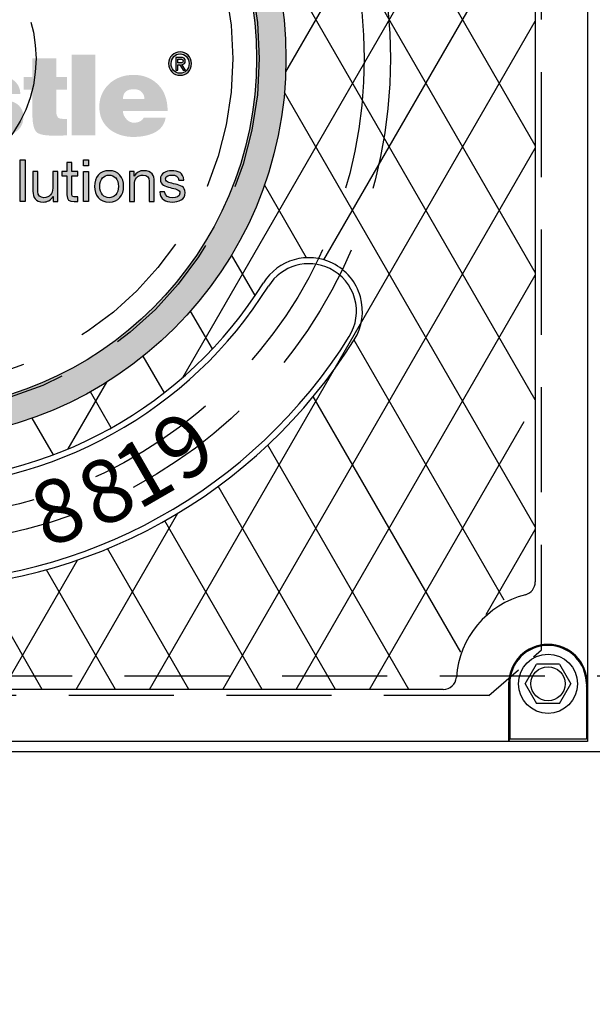
# Model space of a CAD drawing. Units: inches. Extents: x -1822 to 223, y -1684 to 1049.
# Drawn here: x 78 to 89, y -1525 to -1507 of the extents above; entities that cross this region are included whole.
import ezdxf

# ---------------------------------------------------------------- set-up
doc = ezdxf.new("R2010")
doc.units = ezdxf.units.IN
doc.header["$MEASUREMENT"] = 0
doc.linetypes.add('HIDDEN', pattern=[0.375, 0.25, -0.125])
for name, color, linetype in [('D', 132, 'Continuous'), ('H', 30, 'HIDDEN'), ('MH', 13, 'Continuous'), ('O', 87, 'Continuous')]:
    doc.layers.add(name, color=color, linetype=linetype)
doc.styles.add('SIMPLEX', font='simplex.shx')
doc.styles.get("Standard").update_dxf_attribs({"font": 'romans.shx'})
doc.dimstyles.get("Standard").update_dxf_attribs({"dimscale": 15, "dimtxt": 0.12, "dimasz": 0.15, "dimexe": 0.18, "dimexo": 0.0625, "dimgap": 0.09, "dimtad": 0, "dimtih": 1, "dimtoh": 1, "dimzin": 4, "dimdsep": 46, "dimtxsty": 'Standard', "dimcen": 0, "dimclrd": 256, "dimclre": 256, "dimclrt": 110, "dimadec": 0, "dimazin": 0, "dimtfac": 1, "dimtofl": 0, "dimtmove": 0, "dimatfit": 0, "dimfxl": 0, "dimtolj": 1, "dimtzin": 0, "dimarcsym": 0})

# ---------------------------------------------------------------- blocks, each defined once
blk = doc.blocks.new('*D7')
at = {"layer": 'D', "lineweight": -2, "transparency": 16777216}
for p, q in [((36.377, -1521.703), (36.377, -1543.97)), ((168.252, -1521.703), (168.252, -1543.97)), ((39.377, -1540.37), (93.886, -1540.37)), ((165.252, -1540.37), (110.743, -1540.37))]:
    blk.add_line(p, q, dxfattribs=at)
at = {"layer": 'D', "transparency": 16777216}
for points in [[(39.377, -1539.87), (39.377, -1540.87), (36.377, -1540.37)], [(165.252, -1539.87), (165.252, -1540.87), (168.252, -1540.37)]]:
    blk.add_solid(points, dxfattribs=at)
at = {"layer": 'Defpoints', "color": 0, "transparency": 16777216}
for p in [(36.377, -1520.453), (168.252, -1520.453), (168.252, -1540.37)]:
    blk.add_point(p, dxfattribs=at)
at = {"layer": 'D', "color": 110, "transparency": 16777216, "insert": (102.315, -1540.37), "char_height": 2.4, "attachment_point": 5}
blk.add_mtext('\\A1;131.88"', dxfattribs=at)

msp = doc.modelspace()

# ---------------------------------------------------------------- hatches: boundary and pattern name
at = {"layer": 'MH'}
h = msp.add_hatch(dxfattribs=at)
h.set_pattern_fill('AR-SAND', color=30, scale=0.125)
h.set_pattern_definition([(37.5, (34.84749, -1559.73467), (-0.00787417, 0.24085297), [0, -0.19, 0, -0.2125, 0, -0.203125]), (7.5, (34.8475, -1559.73467), (0.2212221, 0.3527683), [0, -0.1025, 0, -0.17125, 0, -0.065625]), (327.5, (34.69374, -1559.73467), (0.38926773, 0.0007074), [0, -0.0625, 0, -0.225, 0, -0.29375]), (317.5, (34.69374, -1559.73467), (0.3757658, 0.1097094), [0, -0.03125, 0, -0.1475, 0, -0.16875])])
h.paths.add_polyline_path([(68.679, -1507.265, 1), (83.2, -1507.265, 1)])
h.paths.add_polyline_path([(82.64, -1507.265, -1), (69.24, -1507.265, -1)], flags=16)
h.paths.add_polyline_path([(74.083, -1503.45), (76.186, -1502.476), (76.466, -1502.611), (76.466, -1502.813), (76.697, -1502.919), (76.697, -1502.727), (76.996, -1502.862), (76.996, -1503.055), (77.237, -1503.18), (77.237, -1502.977), (77.546, -1503.132), (77.546, -1505.08), (75.453, -1506.103), (74.083, -1505.428)], flags=0)
h.paths.add_polyline_path([(75.154, -1502.958), (75.453, -1503.112), (75.453, -1503.305), (75.684, -1503.411), (75.684, -1503.219), (75.983, -1503.373), (75.983, -1503.566), (76.205, -1503.671), (76.205, -1503.479), (76.533, -1503.643), (76.533, -1505.572), (75.144, -1504.907)], flags=0)
h.paths.add_polyline_path([(69.674, -1508.836), (72.373, -1508.836), (72.373, -1506.03), (69.674, -1506.03)], flags=8)
h.paths.add_polyline_path([(76.45, -1509.967), (82.101, -1509.967), (82.101, -1508.542), (76.45, -1508.542)], flags=8)
h.paths.add_polyline_path([(69.691, -1509.963), (76.511, -1509.963), (76.511, -1508.56), (69.691, -1508.56)], flags=24)
h.paths.add_polyline_path([(71.398, -1508.829), (81.953, -1508.829), (81.953, -1506.065), (71.398, -1506.065)], flags=8)
h = msp.add_hatch(color=195, dxfattribs=at)
h.dxf.hatch_style = 2
edge = h.paths.add_edge_path()
edge.add_spline(control_points=[(72.272, -1507.371), (72.348, -1507.439), (72.404, -1507.521), (72.44, -1507.618), (72.476, -1507.714), (72.494, -1507.826), (72.494, -1507.954), (72.494, -1508.194), (72.42, -1508.391), (72.272, -1508.546), (72.134, -1508.689), (71.941, -1508.761), (71.693, -1508.761), (71.436, -1508.761), (71.235, -1508.689), (71.091, -1508.546), (70.95, -1508.408), (70.879, -1508.206), (70.879, -1507.941), (70.879, -1507.818), (70.896, -1507.708), (70.931, -1507.611), (70.966, -1507.515), (71.019, -1507.431), (71.091, -1507.359), (71.171, -1507.293), (71.259, -1507.243), (71.353, -1507.209), (71.448, -1507.175), (71.561, -1507.158), (71.693, -1507.158), (71.933, -1507.158), (72.126, -1507.229), (72.272, -1507.371)], knot_values=[0, 0, 0, 0, 1, 1, 1, 2, 2, 2, 3, 3, 3, 4, 4, 4, 5, 5, 5, 6, 6, 6, 7, 7, 7, 8, 8, 8, 9, 9, 9, 10, 10, 10, 11, 11, 11, 11], degree=3, periodic=0)
edge = h.paths.add_edge_path()
edge.add_spline(control_points=[(71.693, -1508.376), (71.797, -1508.376), (71.873, -1508.343), (71.919, -1508.276), (71.965, -1508.209), (71.988, -1508.104), (71.988, -1507.96), (71.988, -1507.82), (71.965, -1507.717), (71.919, -1507.65), (71.873, -1507.583), (71.797, -1507.548), (71.693, -1507.544), (71.485, -1507.544), (71.381, -1507.682), (71.381, -1507.96), (71.381, -1508.104), (71.408, -1508.209), (71.461, -1508.276), (71.515, -1508.343), (71.592, -1508.376), (71.693, -1508.376)], knot_values=[0, 0, 0, 0, 1, 1, 1, 2, 2, 2, 3, 3, 3, 4, 4, 4, 5, 5, 5, 6, 6, 6, 7, 7, 7, 7], degree=3, periodic=0)
h.paths.add_polyline_path([(73.037, -1508.724), (72.59, -1508.724), (72.59, -1507.189), (73.037, -1507.189)])
edge = h.paths.add_edge_path()
edge.add_spline(control_points=[(73.934, -1507.189), (73.934, -1507.189), (74.374, -1507.189), (74.374, -1507.189), (74.374, -1507.189), (74.374, -1508.724), (74.374, -1508.724), (74.374, -1508.724), (73.977, -1508.724), (73.977, -1508.724), (73.977, -1508.724), (73.977, -1508.573), (73.977, -1508.573), (73.944, -1508.622), (73.898, -1508.665), (73.841, -1508.701), (73.784, -1508.737), (73.718, -1508.755), (73.644, -1508.755), (73.479, -1508.755), (73.354, -1508.703), (73.268, -1508.598), (73.181, -1508.493), (73.138, -1508.354), (73.138, -1508.182), (73.138, -1508.11), (73.147, -1508.037), (73.166, -1507.963), (73.184, -1507.889), (73.213, -1507.824), (73.251, -1507.767), (73.289, -1507.711), (73.337, -1507.664), (73.396, -1507.629), (73.454, -1507.592), (73.523, -1507.574), (73.604, -1507.574), (73.663, -1507.574), (73.722, -1507.586), (73.781, -1507.608), (73.84, -1507.631), (73.89, -1507.666), (73.934, -1507.713), (73.934, -1507.713), (73.934, -1507.189), (73.934, -1507.189)], knot_values=[0, 0, 0, 0, 1, 1, 1, 2, 2, 2, 3, 3, 3, 4, 4, 4, 5, 5, 5, 6, 6, 6, 7, 7, 7, 8, 8, 8, 9, 9, 9, 10, 10, 10, 11, 11, 11, 12, 12, 12, 13, 13, 13, 14, 14, 14, 15, 15, 15, 15], degree=3, periodic=0)
edge = h.paths.add_edge_path()
edge.add_spline(control_points=[(73.764, -1508.447), (73.889, -1508.432), (73.952, -1508.344), (73.952, -1508.182), (73.952, -1508.009), (73.889, -1507.923), (73.764, -1507.923), (73.636, -1507.923), (73.573, -1508.009), (73.573, -1508.182), (73.573, -1508.256), (73.585, -1508.319), (73.608, -1508.37), (73.632, -1508.421), (73.684, -1508.447), (73.764, -1508.447)], knot_values=[0, 0, 0, 0, 1, 1, 1, 2, 2, 2, 3, 3, 3, 4, 4, 4, 5, 5, 5, 5], degree=3, periodic=0)
edge = h.paths.add_edge_path()
edge.add_spline(control_points=[(75.228, -1508.034), (75.224, -1507.993), (75.208, -1507.955), (75.18, -1507.921), (75.153, -1507.887), (75.115, -1507.87), (75.068, -1507.87), (74.938, -1507.87), (74.874, -1507.974), (74.874, -1508.182), (74.874, -1508.371), (74.938, -1508.465), (75.068, -1508.465), (75.171, -1508.465), (75.228, -1508.408), (75.241, -1508.293), (75.241, -1508.293), (75.663, -1508.293), (75.663, -1508.293), (75.634, -1508.601), (75.436, -1508.755), (75.068, -1508.755), (74.875, -1508.755), (74.724, -1508.705), (74.615, -1508.604), (74.551, -1508.549), (74.504, -1508.484), (74.473, -1508.41), (74.442, -1508.336), (74.427, -1508.255), (74.427, -1508.166), (74.427, -1508.074), (74.441, -1507.99), (74.47, -1507.915), (74.499, -1507.84), (74.543, -1507.775), (74.602, -1507.719), (74.666, -1507.668), (74.735, -1507.631), (74.811, -1507.608), (74.886, -1507.586), (74.971, -1507.574), (75.068, -1507.574), (75.241, -1507.574), (75.376, -1507.608), (75.475, -1507.676), (75.54, -1507.717), (75.589, -1507.769), (75.621, -1507.83), (75.653, -1507.892), (75.673, -1507.96), (75.681, -1508.034), (75.681, -1508.034), (75.228, -1508.034), (75.228, -1508.034)], knot_values=[0, 0, 0, 0, 1, 1, 1, 2, 2, 2, 3, 3, 3, 4, 4, 4, 5, 5, 5, 6, 6, 6, 7, 7, 7, 8, 8, 8, 9, 9, 9, 10, 10, 10, 11, 11, 11, 12, 12, 12, 13, 13, 13, 14, 14, 14, 15, 15, 15, 16, 16, 16, 17, 17, 17, 18, 18, 18, 18], degree=3, periodic=0)
edge = h.paths.add_edge_path()
edge.add_spline(control_points=[(76.964, -1508.564), (76.964, -1508.595), (76.968, -1508.621), (76.976, -1508.644), (76.984, -1508.667), (76.999, -1508.687), (77.019, -1508.706), (77.019, -1508.706), (77.019, -1508.724), (77.019, -1508.724), (77.019, -1508.724), (76.56, -1508.724), (76.56, -1508.724), (76.56, -1508.724), (76.535, -1508.604), (76.535, -1508.604), (76.484, -1508.657), (76.424, -1508.696), (76.357, -1508.719), (76.289, -1508.743), (76.208, -1508.755), (76.116, -1508.755), (76.067, -1508.755), (76.018, -1508.748), (75.97, -1508.733), (75.921, -1508.719), (75.879, -1508.698), (75.843, -1508.67), (75.807, -1508.643), (75.778, -1508.608), (75.757, -1508.565), (75.735, -1508.523), (75.724, -1508.473), (75.724, -1508.413), (75.724, -1508.343), (75.74, -1508.282), (75.772, -1508.228), (75.804, -1508.175), (75.854, -1508.133), (75.922, -1508.105), (75.985, -1508.08), (76.05, -1508.064), (76.114, -1508.055), (76.179, -1508.047), (76.256, -1508.038), (76.344, -1508.028), (76.4, -1508.019), (76.442, -1508.007), (76.47, -1507.991), (76.499, -1507.974), (76.514, -1507.956), (76.514, -1507.935), (76.514, -1507.872), (76.465, -1507.839), (76.369, -1507.839), (76.34, -1507.839), (76.31, -1507.846), (76.278, -1507.858), (76.246, -1507.87), (76.224, -1507.902), (76.212, -1507.954), (76.212, -1507.954), (75.789, -1507.954), (75.789, -1507.954), (75.789, -1507.878), (75.805, -1507.815), (75.837, -1507.767), (75.869, -1507.719), (75.913, -1507.68), (75.97, -1507.65), (76.026, -1507.62), (76.091, -1507.6), (76.165, -1507.59), (76.239, -1507.579), (76.318, -1507.574), (76.403, -1507.574), (76.499, -1507.574), (76.583, -1507.581), (76.654, -1507.593), (76.725, -1507.605), (76.78, -1507.625), (76.819, -1507.651), (76.864, -1507.684), (76.899, -1507.733), (76.925, -1507.798), (76.951, -1507.863), (76.964, -1507.941), (76.964, -1508.034), (76.964, -1508.034), (76.964, -1508.564), (76.964, -1508.564)], knot_values=[0, 0, 0, 0, 1, 1, 1, 2, 2, 2, 3, 3, 3, 4, 4, 4, 5, 5, 5, 6, 6, 6, 7, 7, 7, 8, 8, 8, 9, 9, 9, 10, 10, 10, 11, 11, 11, 12, 12, 12, 13, 13, 13, 14, 14, 14, 15, 15, 15, 16, 16, 16, 17, 17, 17, 18, 18, 18, 19, 19, 19, 20, 20, 20, 21, 21, 21, 22, 22, 22, 23, 23, 23, 24, 24, 24, 25, 25, 25, 26, 26, 26, 27, 27, 27, 28, 28, 28, 29, 29, 29, 30, 30, 30, 30], degree=3, periodic=0)
edge = h.paths.add_edge_path()
edge.add_spline(control_points=[(76.32, -1508.502), (76.36, -1508.502), (76.394, -1508.495), (76.42, -1508.481), (76.445, -1508.466), (76.464, -1508.446), (76.477, -1508.421), (76.489, -1508.395), (76.497, -1508.365), (76.501, -1508.331), (76.505, -1508.297), (76.509, -1508.262), (76.514, -1508.225), (76.485, -1508.233), (76.457, -1508.24), (76.429, -1508.246), (76.401, -1508.253), (76.373, -1508.258), (76.344, -1508.262), (76.285, -1508.274), (76.241, -1508.294), (76.215, -1508.322), (76.188, -1508.35), (76.175, -1508.38), (76.175, -1508.413), (76.175, -1508.444), (76.187, -1508.466), (76.212, -1508.481), (76.236, -1508.495), (76.272, -1508.502), (76.32, -1508.502)], knot_values=[0, 0, 0, 0, 1, 1, 1, 2, 2, 2, 3, 3, 3, 4, 4, 4, 5, 5, 5, 6, 6, 6, 7, 7, 7, 8, 8, 8, 9, 9, 9, 10, 10, 10, 10], degree=3, periodic=0)
edge = h.paths.add_edge_path()
edge.add_spline(control_points=[(78.2, -1508.37), (78.2, -1508.499), (78.15, -1508.596), (78.052, -1508.66), (77.953, -1508.723), (77.801, -1508.755), (77.596, -1508.755), (77.242, -1508.755), (77.054, -1508.629), (77.032, -1508.376), (77.032, -1508.376), (77.463, -1508.376), (77.463, -1508.376), (77.463, -1508.427), (77.474, -1508.463), (77.497, -1508.484), (77.519, -1508.504), (77.556, -1508.515), (77.608, -1508.515), (77.704, -1508.515), (77.753, -1508.481), (77.753, -1508.413), (77.753, -1508.388), (77.739, -1508.367), (77.711, -1508.348), (77.683, -1508.33), (77.639, -1508.316), (77.577, -1508.308), (77.513, -1508.294), (77.451, -1508.281), (77.389, -1508.268), (77.327, -1508.256), (77.272, -1508.237), (77.224, -1508.213), (77.176, -1508.188), (77.137, -1508.153), (77.108, -1508.109), (77.08, -1508.065), (77.065, -1508.009), (77.065, -1507.941), (77.065, -1507.873), (77.082, -1507.815), (77.115, -1507.767), (77.147, -1507.719), (77.191, -1507.68), (77.244, -1507.65), (77.298, -1507.62), (77.355, -1507.6), (77.415, -1507.59), (77.476, -1507.579), (77.536, -1507.574), (77.596, -1507.574), (77.949, -1507.574), (78.132, -1507.695), (78.144, -1507.935), (78.144, -1507.935), (77.753, -1507.935), (77.753, -1507.935), (77.749, -1507.892), (77.735, -1507.862), (77.711, -1507.846), (77.688, -1507.829), (77.657, -1507.821), (77.62, -1507.821), (77.532, -1507.821), (77.488, -1507.848), (77.488, -1507.901), (77.488, -1507.916), (77.494, -1507.927), (77.506, -1507.935), (77.519, -1507.943), (77.534, -1507.952), (77.554, -1507.96), (77.574, -1507.968), (77.593, -1507.974), (77.614, -1507.978), (77.635, -1507.983), (77.655, -1507.989), (77.676, -1507.997), (77.848, -1508.04), (77.96, -1508.072), (78.012, -1508.092), (78.069, -1508.113), (78.115, -1508.148), (78.149, -1508.199), (78.183, -1508.249), (78.2, -1508.306), (78.2, -1508.37)], knot_values=[0, 0, 0, 0, 1, 1, 1, 2, 2, 2, 3, 3, 3, 4, 4, 4, 5, 5, 5, 6, 6, 6, 7, 7, 7, 8, 8, 8, 9, 9, 9, 10, 10, 10, 11, 11, 11, 12, 12, 12, 13, 13, 13, 14, 14, 14, 15, 15, 15, 16, 16, 16, 17, 17, 17, 18, 18, 18, 19, 19, 19, 20, 20, 20, 21, 21, 21, 22, 22, 22, 23, 23, 23, 24, 24, 24, 25, 25, 25, 26, 26, 26, 27, 27, 27, 28, 28, 28, 29, 29, 29, 29], degree=3, periodic=0)
edge = h.paths.add_edge_path()
edge.add_spline(control_points=[(78.826, -1507.858), (78.826, -1507.858), (78.826, -1508.262), (78.826, -1508.262), (78.826, -1508.338), (78.844, -1508.384), (78.881, -1508.401), (78.903, -1508.405), (78.923, -1508.408), (78.94, -1508.41), (78.956, -1508.412), (78.986, -1508.413), (79.029, -1508.413), (79.029, -1508.413), (79.029, -1508.724), (79.029, -1508.724), (78.965, -1508.728), (78.913, -1508.73), (78.873, -1508.73), (78.833, -1508.73), (78.801, -1508.73), (78.776, -1508.73), (78.696, -1508.73), (78.627, -1508.725), (78.57, -1508.714), (78.512, -1508.702), (78.471, -1508.684), (78.447, -1508.66), (78.397, -1508.606), (78.372, -1508.495), (78.372, -1508.327), (78.372, -1508.327), (78.372, -1507.858), (78.372, -1507.858), (78.372, -1507.858), (78.206, -1507.858), (78.206, -1507.858), (78.206, -1507.858), (78.206, -1507.611), (78.206, -1507.611), (78.206, -1507.611), (78.372, -1507.611), (78.372, -1507.611), (78.372, -1507.611), (78.372, -1507.26), (78.372, -1507.26), (78.372, -1507.26), (78.826, -1507.26), (78.826, -1507.26), (78.826, -1507.26), (78.826, -1507.611), (78.826, -1507.611), (78.826, -1507.611), (79.029, -1507.611), (79.029, -1507.611), (79.029, -1507.611), (79.029, -1507.858), (79.029, -1507.858), (79.029, -1507.858), (78.826, -1507.858), (78.826, -1507.858)], knot_values=[0, 0, 0, 0, 1, 1, 1, 2, 2, 2, 3, 3, 3, 4, 4, 4, 5, 5, 5, 6, 6, 6, 7, 7, 7, 8, 8, 8, 9, 9, 9, 10, 10, 10, 11, 11, 11, 12, 12, 12, 13, 13, 13, 14, 14, 14, 15, 15, 15, 16, 16, 16, 17, 17, 17, 18, 18, 18, 19, 19, 19, 20, 20, 20, 20], degree=3, periodic=0)
h.paths.add_polyline_path([(79.571, -1508.724), (79.122, -1508.724), (79.122, -1507.189), (79.571, -1507.189)])
edge = h.paths.add_edge_path()
edge.add_spline(control_points=[(80.909, -1508.388), (80.897, -1508.456), (80.873, -1508.513), (80.837, -1508.559), (80.801, -1508.606), (80.756, -1508.643), (80.701, -1508.67), (80.647, -1508.698), (80.585, -1508.719), (80.515, -1508.733), (80.445, -1508.748), (80.37, -1508.755), (80.29, -1508.755), (80.205, -1508.755), (80.124, -1508.742), (80.046, -1508.717), (79.968, -1508.691), (79.9, -1508.655), (79.841, -1508.609), (79.783, -1508.562), (79.735, -1508.504), (79.699, -1508.433), (79.664, -1508.362), (79.646, -1508.278), (79.646, -1508.182), (79.646, -1508.097), (79.661, -1508.018), (79.693, -1507.944), (79.725, -1507.87), (79.769, -1507.806), (79.826, -1507.752), (79.882, -1507.697), (79.951, -1507.654), (80.031, -1507.622), (80.111, -1507.59), (80.202, -1507.574), (80.302, -1507.574), (80.417, -1507.574), (80.521, -1507.599), (80.614, -1507.647), (80.706, -1507.695), (80.783, -1507.766), (80.845, -1507.858), (80.913, -1507.971), (80.946, -1508.106), (80.946, -1508.262), (80.946, -1508.262), (80.096, -1508.262), (80.096, -1508.262), (80.096, -1508.293), (80.102, -1508.32), (80.114, -1508.345), (80.126, -1508.37), (80.142, -1508.393), (80.16, -1508.414), (80.179, -1508.436), (80.201, -1508.453), (80.227, -1508.465), (80.252, -1508.477), (80.277, -1508.484), (80.302, -1508.484), (80.395, -1508.484), (80.458, -1508.452), (80.493, -1508.388), (80.493, -1508.388), (80.909, -1508.388), (80.909, -1508.388)], knot_values=[0, 0, 0, 0, 1, 1, 1, 2, 2, 2, 3, 3, 3, 4, 4, 4, 5, 5, 5, 6, 6, 6, 7, 7, 7, 8, 8, 8, 9, 9, 9, 10, 10, 10, 11, 11, 11, 12, 12, 12, 13, 13, 13, 14, 14, 14, 15, 15, 15, 16, 16, 16, 17, 17, 17, 18, 18, 18, 19, 19, 19, 20, 20, 20, 21, 21, 21, 22, 22, 22, 22], degree=3, periodic=0)
edge = h.paths.add_edge_path()
edge.add_spline(control_points=[(80.302, -1507.846), (80.234, -1507.846), (80.183, -1507.862), (80.148, -1507.893), (80.113, -1507.925), (80.096, -1507.972), (80.096, -1508.034), (80.096, -1508.034), (80.506, -1508.034), (80.506, -1508.034), (80.506, -1507.984), (80.489, -1507.941), (80.455, -1507.903), (80.421, -1507.865), (80.37, -1507.846), (80.302, -1507.846)], knot_values=[0, 0, 0, 0, 1, 1, 1, 2, 2, 2, 3, 3, 3, 4, 4, 4, 5, 5, 5, 5], degree=3, periodic=0)
h = msp.add_hatch(color=195, dxfattribs=at)
h.dxf.hatch_style = 2
edge = h.paths.add_edge_path()
edge.add_spline(control_points=[(81.185, -1507.581), (81.057, -1507.581), (80.966, -1507.486), (80.966, -1507.359), (80.966, -1507.225), (81.067, -1507.137), (81.185, -1507.137), (81.301, -1507.137), (81.402, -1507.225), (81.402, -1507.359), (81.402, -1507.493), (81.301, -1507.581), (81.185, -1507.581)], knot_values=[0, 0, 0, 0, 1, 1, 1, 2, 2, 2, 3, 3, 3, 4, 4, 4, 4], degree=3, periodic=0)
edge = h.paths.add_edge_path()
edge.add_spline(control_points=[(81.185, -1507.175), (81.088, -1507.175), (81.014, -1507.251), (81.014, -1507.359), (81.014, -1507.46), (81.079, -1507.543), (81.185, -1507.543), (81.28, -1507.543), (81.355, -1507.468), (81.355, -1507.359), (81.355, -1507.251), (81.28, -1507.175), (81.185, -1507.175)], knot_values=[0, 0, 0, 0, 1, 1, 1, 2, 2, 2, 3, 3, 3, 4, 4, 4, 4], degree=3, periodic=0)
edge = h.paths.add_edge_path()
edge.add_spline(control_points=[(81.141, -1507.486), (81.141, -1507.486), (81.1, -1507.486), (81.1, -1507.486), (81.1, -1507.486), (81.1, -1507.24), (81.1, -1507.24), (81.1, -1507.24), (81.194, -1507.24), (81.194, -1507.24), (81.253, -1507.24), (81.283, -1507.261), (81.283, -1507.311), (81.283, -1507.355), (81.256, -1507.374), (81.219, -1507.378), (81.219, -1507.378), (81.288, -1507.486), (81.288, -1507.486), (81.288, -1507.486), (81.242, -1507.486), (81.242, -1507.486), (81.242, -1507.486), (81.179, -1507.381), (81.179, -1507.381), (81.179, -1507.381), (81.141, -1507.381), (81.141, -1507.381), (81.141, -1507.381), (81.141, -1507.486), (81.141, -1507.486)], knot_values=[0, 0, 0, 0, 1, 1, 1, 2, 2, 2, 3, 3, 3, 4, 4, 4, 5, 5, 5, 6, 6, 6, 7, 7, 7, 8, 8, 8, 9, 9, 9, 10, 10, 10, 10], degree=3, periodic=0)
edge = h.paths.add_edge_path()
edge.add_spline(control_points=[(81.186, -1507.347), (81.216, -1507.347), (81.243, -1507.344), (81.243, -1507.308), (81.243, -1507.278), (81.214, -1507.275), (81.19, -1507.275), (81.19, -1507.275), (81.141, -1507.275), (81.141, -1507.275), (81.141, -1507.275), (81.141, -1507.347), (81.141, -1507.347), (81.141, -1507.347), (81.186, -1507.347), (81.186, -1507.347)], knot_values=[0, 0, 0, 0, 1, 1, 1, 2, 2, 2, 3, 3, 3, 4, 4, 4, 5, 5, 5, 5], degree=3, periodic=0)
h = msp.add_hatch(color=195, dxfattribs=at)
h.dxf.hatch_style = 2
h.paths.add_polyline_path([(78.141, -1509.193), (78.235, -1509.193), (78.235, -1509.981), (78.141, -1509.981)])
h = msp.add_hatch(color=195, dxfattribs=at)
h.dxf.hatch_style = 2
edge = h.paths.add_edge_path()
edge.add_spline(control_points=[(79.124, -1509.41), (79.124, -1509.41), (79.238, -1509.41), (79.238, -1509.41), (79.238, -1509.41), (79.238, -1509.493), (79.238, -1509.493), (79.238, -1509.493), (79.124, -1509.493), (79.124, -1509.493), (79.124, -1509.493), (79.124, -1509.847), (79.124, -1509.847), (79.124, -1509.89), (79.136, -1509.898), (79.195, -1509.898), (79.195, -1509.898), (79.238, -1509.898), (79.238, -1509.898), (79.238, -1509.898), (79.238, -1509.981), (79.238, -1509.981), (79.238, -1509.981), (79.166, -1509.981), (79.166, -1509.981), (79.069, -1509.981), (79.03, -1509.961), (79.03, -1509.856), (79.03, -1509.856), (79.03, -1509.493), (79.03, -1509.493), (79.03, -1509.493), (78.933, -1509.493), (78.933, -1509.493), (78.933, -1509.493), (78.933, -1509.41), (78.933, -1509.41), (78.933, -1509.41), (79.03, -1509.41), (79.03, -1509.41), (79.03, -1509.41), (79.03, -1509.239), (79.03, -1509.239), (79.03, -1509.239), (79.124, -1509.239), (79.124, -1509.239), (79.124, -1509.239), (79.124, -1509.41), (79.124, -1509.41)], knot_values=[0, 0, 0, 0, 1, 1, 1, 2, 2, 2, 3, 3, 3, 4, 4, 4, 5, 5, 5, 6, 6, 6, 7, 7, 7, 8, 8, 8, 9, 9, 9, 10, 10, 10, 11, 11, 11, 12, 12, 12, 13, 13, 13, 14, 14, 14, 15, 15, 15, 16, 16, 16, 16], degree=3, periodic=0)
h = msp.add_hatch(color=195, dxfattribs=at)
h.dxf.hatch_style = 2
h.paths.add_polyline_path([(79.441, -1509.308), (79.347, -1509.308), (79.347, -1509.193), (79.441, -1509.193)])
h.paths.add_polyline_path([(79.347, -1509.41), (79.441, -1509.41), (79.441, -1509.981), (79.347, -1509.981)])
h = msp.add_hatch(color=195, dxfattribs=at)
h.dxf.hatch_style = 2
edge = h.paths.add_edge_path()
edge.add_spline(control_points=[(78.853, -1509.981), (78.853, -1509.981), (78.764, -1509.981), (78.764, -1509.981), (78.764, -1509.981), (78.764, -1509.89), (78.764, -1509.89), (78.764, -1509.89), (78.762, -1509.89), (78.762, -1509.89), (78.723, -1509.961), (78.659, -1509.994), (78.577, -1509.994), (78.427, -1509.994), (78.381, -1509.908), (78.381, -1509.785), (78.381, -1509.785), (78.381, -1509.41), (78.381, -1509.41), (78.381, -1509.41), (78.474, -1509.41), (78.474, -1509.41), (78.474, -1509.41), (78.474, -1509.796), (78.474, -1509.796), (78.474, -1509.866), (78.519, -1509.911), (78.59, -1509.911), (78.704, -1509.911), (78.759, -1509.835), (78.759, -1509.732), (78.759, -1509.732), (78.759, -1509.41), (78.759, -1509.41), (78.759, -1509.41), (78.853, -1509.41), (78.853, -1509.41), (78.853, -1509.41), (78.853, -1509.981), (78.853, -1509.981)], knot_values=[0, 0, 0, 0, 1, 1, 1, 2, 2, 2, 3, 3, 3, 4, 4, 4, 5, 5, 5, 6, 6, 6, 7, 7, 7, 8, 8, 8, 9, 9, 9, 10, 10, 10, 11, 11, 11, 12, 12, 12, 13, 13, 13, 13], degree=3, periodic=0)
h = msp.add_hatch(color=195, dxfattribs=at)
h.dxf.hatch_style = 2
edge = h.paths.add_edge_path()
edge.add_spline(control_points=[(79.832, -1509.397), (80.013, -1509.397), (80.109, -1509.528), (80.109, -1509.696), (80.109, -1509.863), (80.013, -1509.994), (79.832, -1509.994), (79.651, -1509.994), (79.555, -1509.863), (79.555, -1509.696), (79.555, -1509.528), (79.651, -1509.397), (79.832, -1509.397)], knot_values=[0, 0, 0, 0, 1, 1, 1, 2, 2, 2, 3, 3, 3, 4, 4, 4, 4], degree=3, periodic=0)
edge = h.paths.add_edge_path()
edge.add_spline(control_points=[(79.832, -1509.911), (79.93, -1509.911), (80.01, -1509.834), (80.01, -1509.696), (80.01, -1509.557), (79.93, -1509.48), (79.832, -1509.48), (79.734, -1509.48), (79.655, -1509.557), (79.655, -1509.696), (79.655, -1509.834), (79.734, -1509.911), (79.832, -1509.911)], knot_values=[0, 0, 0, 0, 1, 1, 1, 2, 2, 2, 3, 3, 3, 4, 4, 4, 4], degree=3, periodic=0)
h = msp.add_hatch(color=195, dxfattribs=at)
h.dxf.hatch_style = 2
edge = h.paths.add_edge_path()
edge.add_spline(control_points=[(80.219, -1509.41), (80.219, -1509.41), (80.308, -1509.41), (80.308, -1509.41), (80.308, -1509.41), (80.308, -1509.501), (80.308, -1509.501), (80.308, -1509.501), (80.31, -1509.501), (80.31, -1509.501), (80.349, -1509.43), (80.413, -1509.397), (80.495, -1509.397), (80.645, -1509.397), (80.691, -1509.483), (80.691, -1509.606), (80.691, -1509.606), (80.691, -1509.981), (80.691, -1509.981), (80.691, -1509.981), (80.598, -1509.981), (80.598, -1509.981), (80.598, -1509.981), (80.598, -1509.595), (80.598, -1509.595), (80.598, -1509.525), (80.553, -1509.48), (80.482, -1509.48), (80.368, -1509.48), (80.313, -1509.556), (80.313, -1509.659), (80.313, -1509.659), (80.313, -1509.981), (80.313, -1509.981), (80.313, -1509.981), (80.219, -1509.981), (80.219, -1509.981), (80.219, -1509.981), (80.219, -1509.41), (80.219, -1509.41)], knot_values=[0, 0, 0, 0, 1, 1, 1, 2, 2, 2, 3, 3, 3, 4, 4, 4, 5, 5, 5, 6, 6, 6, 7, 7, 7, 8, 8, 8, 9, 9, 9, 10, 10, 10, 11, 11, 11, 12, 12, 12, 13, 13, 13, 13], degree=3, periodic=0)
h = msp.add_hatch(color=195, dxfattribs=at)
h.dxf.hatch_style = 2
edge = h.paths.add_edge_path()
edge.add_spline(control_points=[(80.89, -1509.801), (80.893, -1509.885), (80.966, -1509.911), (81.043, -1509.911), (81.102, -1509.911), (81.181, -1509.898), (81.181, -1509.826), (81.181, -1509.753), (81.088, -1509.741), (80.995, -1509.72), (80.902, -1509.699), (80.808, -1509.668), (80.808, -1509.559), (80.808, -1509.445), (80.922, -1509.397), (81.021, -1509.397), (81.147, -1509.397), (81.247, -1509.437), (81.255, -1509.576), (81.255, -1509.576), (81.161, -1509.576), (81.161, -1509.576), (81.155, -1509.503), (81.091, -1509.48), (81.029, -1509.48), (80.973, -1509.48), (80.908, -1509.495), (80.908, -1509.553), (80.908, -1509.62), (81.007, -1509.631), (81.094, -1509.652), (81.188, -1509.673), (81.28, -1509.704), (81.28, -1509.814), (81.28, -1509.95), (81.153, -1509.994), (81.038, -1509.994), (80.91, -1509.994), (80.802, -1509.942), (80.796, -1509.801), (80.796, -1509.801), (80.89, -1509.801), (80.89, -1509.801)], knot_values=[0, 0, 0, 0, 1, 1, 1, 2, 2, 2, 3, 3, 3, 4, 4, 4, 5, 5, 5, 6, 6, 6, 7, 7, 7, 8, 8, 8, 9, 9, 9, 10, 10, 10, 11, 11, 11, 12, 12, 12, 13, 13, 13, 14, 14, 14, 14], degree=3, periodic=0)

# ---------------------------------------------------------------- linework, layer by layer
at = {"layer": 'H', "ltscale": 8}
for p, q in [((88.065, -1518.519), (88.065, -1496.012)), ((87.065, -1519.39), (64.815, -1519.39))]:
    msp.add_line(p, q, dxfattribs=at)
at = {"layer": 'H', "ltscale": 3}
msp.add_line((87.065, -1519.39), (88.065, -1518.519), dxfattribs=at)
at = {"layer": 'H', "color": 30, "ltscale": 8}
msp.add_lwpolyline([(38.127, -1519.015), (166.502, -1519.015), (166.502, -1495.515), (38.127, -1495.515)], close=True, dxfattribs=at)
at = {"layer": 'H', "color": 6, "ltscale": 10}
for radius in [9.25, 8.75, 6.75, 6.25, 2.5]:
    msp.add_circle((75.94, -1507.265), radius, dxfattribs=at)
at = {"layer": 'MH'}
for p, q in [((88.94, -1495.367), (88.94, -1519.164)), ((87.947, -1497.305), (87.947, -1517.226)), ((87.947, -1518.454), (87.947, -1518.457)), ((87.757, -1519.164), (87.973, -1518.789)), ((88.406, -1518.789), (87.973, -1518.789)), ((88.406, -1518.789), (88.623, -1519.164)), ((87.44, -1519.164), (87.44, -1520.265)), ((87.46, -1519.164), (87.46, -1520.22)), ((87.757, -1519.164), (87.973, -1519.539)), ((88.406, -1519.539), (88.623, -1519.164)), ((88.92, -1519.164), (88.92, -1520.22)), ((88.92, -1519.21), (88.94, -1519.164)), ((86.195, -1519.272), (65.685, -1519.272)), ((88.406, -1519.539), (87.973, -1519.539)), ((87.44, -1520.265), (64.44, -1520.265)), ((87.44, -1520.265), (87.46, -1520.22)), ((88.92, -1520.22), (87.46, -1520.22))]:
    msp.add_line(p, q, dxfattribs=at)
at = {"layer": 'MH', "color": 195}
for p, q in [((83.196, -1507.518), (87.947, -1499.289)), ((87.947, -1513.757), (80.283, -1500.483)), ((81.235, -1513.334), (87.947, -1501.709)), ((87.947, -1508.918), (84.515, -1502.974)), ((87.947, -1511.337), (83.392, -1503.448)), ((83.924, -1511.096), (87.947, -1504.129)), ((80.601, -1519.272), (87.947, -1506.549)), ((87.947, -1516.177), (83.172, -1507.907)), ((81.998, -1519.272), (87.947, -1508.968)), ((83.592, -1511.055), (82.791, -1509.668)), ((82.612, -1511.776), (82.165, -1511.002)), ((83.395, -1519.272), (87.947, -1511.388)), ((81.8, -1512.79), (81.384, -1512.069)), ((87.356, -1517.574), (84.497, -1512.622)), ((80.884, -1513.623), (80.483, -1512.929)), ((79.053, -1514.693), (79.786, -1513.423)), ((79.873, -1514.293), (79.477, -1513.606)), ((79.178, -1513.747), (79.178, -1513.747)), ((86.528, -1518.56), (83.721, -1513.698)), ((78.772, -1514.805), (78.369, -1514.107)), ((84.792, -1519.272), (87.737, -1514.172)), ((85.542, -1519.272), (82.856, -1514.62)), ((84.145, -1519.272), (81.912, -1515.405)), ((79.204, -1519.272), (81.14, -1515.919)), ((82.748, -1519.272), (80.894, -1516.062)), ((87.015, -1517.843), (87.947, -1516.228)), ((81.351, -1519.272), (79.804, -1516.592)), ((77.806, -1519.272), (79.228, -1516.811)), ((79.954, -1519.272), (78.638, -1516.994)), ((78.557, -1519.272), (77.392, -1517.256))]:
    msp.add_line(p, q, dxfattribs=at)
for points in [[(78.141, -1509.193), (78.235, -1509.193), (78.235, -1509.981), (78.141, -1509.981), (78.141, -1509.193)], [(79.441, -1509.308), (79.347, -1509.308), (79.347, -1509.193), (79.441, -1509.193), (79.441, -1509.308)], [(79.347, -1509.41), (79.441, -1509.41), (79.441, -1509.981), (79.347, -1509.981), (79.347, -1509.41)]]:
    msp.add_lwpolyline(points, dxfattribs=at)
at = {"layer": 'MH', "color": 30}
for radius in [7.26, 6.7]:
    msp.add_circle((75.94, -1507.265), radius, dxfattribs=at)
at = {"layer": 'MH'}
for radius in [0.563, 0.325]:
    msp.add_circle((88.19, -1519.164), radius, dxfattribs=at)
at = {"layer": 'MH', "color": 30}
for centre, radius, start, end in [((83.635, -1512.075), 1.021, 63.7361, 147.997), ((83.635, -1512.075), 0.907, 63.7361, 147.997), ((83.635, -1512.075), 1.021, 327.997, 63.7361), ((83.635, -1512.075), 0.907, 327.997, 63.7361), ((75.94, -1507.265), 8.054, 212.003, 327.997), ((75.94, -1507.265), 8.167, 212.003, 327.997), ((75.94, -1507.265), 10.095, 212.003, 327.997), ((75.94, -1507.265), 9.982, 212.003, 327.997)]:
    msp.add_arc(centre, radius, start, end, dxfattribs=at)
at = {"layer": 'MH'}
for centre, radius, start, end in [((87.697, -1517.226), 0.25, 284.2732, 0), ((88.19, -1519.164), 1.75, 104.2732, 175.9414), ((88.19, -1519.164), 0.75, 0, 180), ((88.19, -1519.164), 0.73, 0, 180), ((86.195, -1519.022), 0.25, 270, 355.9414)]:
    msp.add_arc(centre, radius, start, end, dxfattribs=at)
at = {"layer": 'MH', "color": 195}
for points, knots in [([(81.185, -1507.581), (81.057, -1507.581), (80.966, -1507.486), (80.966, -1507.359), (80.966, -1507.225), (81.067, -1507.137), (81.185, -1507.137), (81.301, -1507.137), (81.402, -1507.225), (81.402, -1507.359), (81.402, -1507.493), (81.301, -1507.581), (81.185, -1507.581)], [0, 0, 0, 0, 1, 1, 1, 2, 2, 2, 3, 3, 3, 4, 4, 4, 4]), ([(81.185, -1507.175), (81.088, -1507.175), (81.014, -1507.251), (81.014, -1507.359), (81.014, -1507.46), (81.079, -1507.543), (81.185, -1507.543), (81.28, -1507.543), (81.355, -1507.468), (81.355, -1507.359), (81.355, -1507.251), (81.28, -1507.175), (81.185, -1507.175)], [0, 0, 0, 0, 1, 1, 1, 2, 2, 2, 3, 3, 3, 4, 4, 4, 4]), ([(81.141, -1507.486), (81.141, -1507.486), (81.1, -1507.486), (81.1, -1507.486), (81.1, -1507.486), (81.1, -1507.24), (81.1, -1507.24), (81.1, -1507.24), (81.194, -1507.24), (81.194, -1507.24), (81.253, -1507.24), (81.283, -1507.261), (81.283, -1507.311), (81.283, -1507.355), (81.256, -1507.374), (81.219, -1507.378), (81.219, -1507.378), (81.288, -1507.486), (81.288, -1507.486), (81.288, -1507.486), (81.242, -1507.486), (81.242, -1507.486), (81.242, -1507.486), (81.179, -1507.381), (81.179, -1507.381), (81.179, -1507.381), (81.141, -1507.381), (81.141, -1507.381), (81.141, -1507.381), (81.141, -1507.486), (81.141, -1507.486)], [0, 0, 0, 0, 1, 1, 1, 2, 2, 2, 3, 3, 3, 4, 4, 4, 5, 5, 5, 6, 6, 6, 7, 7, 7, 8, 8, 8, 9, 9, 9, 10, 10, 10, 10]), ([(81.186, -1507.347), (81.216, -1507.347), (81.243, -1507.344), (81.243, -1507.308), (81.243, -1507.278), (81.214, -1507.275), (81.19, -1507.275), (81.19, -1507.275), (81.141, -1507.275), (81.141, -1507.275), (81.141, -1507.275), (81.141, -1507.347), (81.141, -1507.347), (81.141, -1507.347), (81.186, -1507.347), (81.186, -1507.347)], [0, 0, 0, 0, 1, 1, 1, 2, 2, 2, 3, 3, 3, 4, 4, 4, 5, 5, 5, 5]), ([(79.124, -1509.41), (79.124, -1509.41), (79.238, -1509.41), (79.238, -1509.41), (79.238, -1509.41), (79.238, -1509.493), (79.238, -1509.493), (79.238, -1509.493), (79.124, -1509.493), (79.124, -1509.493), (79.124, -1509.493), (79.124, -1509.847), (79.124, -1509.847), (79.124, -1509.89), (79.136, -1509.898), (79.195, -1509.898), (79.195, -1509.898), (79.238, -1509.898), (79.238, -1509.898), (79.238, -1509.898), (79.238, -1509.981), (79.238, -1509.981), (79.238, -1509.981), (79.166, -1509.981), (79.166, -1509.981), (79.069, -1509.981), (79.03, -1509.961), (79.03, -1509.856), (79.03, -1509.856), (79.03, -1509.493), (79.03, -1509.493), (79.03, -1509.493), (78.933, -1509.493), (78.933, -1509.493), (78.933, -1509.493), (78.933, -1509.41), (78.933, -1509.41), (78.933, -1509.41), (79.03, -1509.41), (79.03, -1509.41), (79.03, -1509.41), (79.03, -1509.239), (79.03, -1509.239), (79.03, -1509.239), (79.124, -1509.239), (79.124, -1509.239), (79.124, -1509.239), (79.124, -1509.41), (79.124, -1509.41)], [0, 0, 0, 0, 1, 1, 1, 2, 2, 2, 3, 3, 3, 4, 4, 4, 5, 5, 5, 6, 6, 6, 7, 7, 7, 8, 8, 8, 9, 9, 9, 10, 10, 10, 11, 11, 11, 12, 12, 12, 13, 13, 13, 14, 14, 14, 15, 15, 15, 16, 16, 16, 16]), ([(78.853, -1509.981), (78.853, -1509.981), (78.764, -1509.981), (78.764, -1509.981), (78.764, -1509.981), (78.764, -1509.89), (78.764, -1509.89), (78.764, -1509.89), (78.762, -1509.89), (78.762, -1509.89), (78.723, -1509.961), (78.659, -1509.994), (78.577, -1509.994), (78.427, -1509.994), (78.381, -1509.908), (78.381, -1509.785), (78.381, -1509.785), (78.381, -1509.41), (78.381, -1509.41), (78.381, -1509.41), (78.474, -1509.41), (78.474, -1509.41), (78.474, -1509.41), (78.474, -1509.796), (78.474, -1509.796), (78.474, -1509.866), (78.519, -1509.911), (78.59, -1509.911), (78.704, -1509.911), (78.759, -1509.835), (78.759, -1509.732), (78.759, -1509.732), (78.759, -1509.41), (78.759, -1509.41), (78.759, -1509.41), (78.853, -1509.41), (78.853, -1509.41), (78.853, -1509.41), (78.853, -1509.981), (78.853, -1509.981)], [0, 0, 0, 0, 1, 1, 1, 2, 2, 2, 3, 3, 3, 4, 4, 4, 5, 5, 5, 6, 6, 6, 7, 7, 7, 8, 8, 8, 9, 9, 9, 10, 10, 10, 11, 11, 11, 12, 12, 12, 13, 13, 13, 13]), ([(79.832, -1509.397), (80.013, -1509.397), (80.109, -1509.528), (80.109, -1509.696), (80.109, -1509.863), (80.013, -1509.994), (79.832, -1509.994), (79.651, -1509.994), (79.555, -1509.863), (79.555, -1509.696), (79.555, -1509.528), (79.651, -1509.397), (79.832, -1509.397)], [0, 0, 0, 0, 1, 1, 1, 2, 2, 2, 3, 3, 3, 4, 4, 4, 4]), ([(79.832, -1509.911), (79.93, -1509.911), (80.01, -1509.834), (80.01, -1509.696), (80.01, -1509.557), (79.93, -1509.48), (79.832, -1509.48), (79.734, -1509.48), (79.655, -1509.557), (79.655, -1509.696), (79.655, -1509.834), (79.734, -1509.911), (79.832, -1509.911)], [0, 0, 0, 0, 1, 1, 1, 2, 2, 2, 3, 3, 3, 4, 4, 4, 4]), ([(80.219, -1509.41), (80.219, -1509.41), (80.308, -1509.41), (80.308, -1509.41), (80.308, -1509.41), (80.308, -1509.501), (80.308, -1509.501), (80.308, -1509.501), (80.31, -1509.501), (80.31, -1509.501), (80.349, -1509.43), (80.413, -1509.397), (80.495, -1509.397), (80.645, -1509.397), (80.691, -1509.483), (80.691, -1509.606), (80.691, -1509.606), (80.691, -1509.981), (80.691, -1509.981), (80.691, -1509.981), (80.598, -1509.981), (80.598, -1509.981), (80.598, -1509.981), (80.598, -1509.595), (80.598, -1509.595), (80.598, -1509.525), (80.553, -1509.48), (80.482, -1509.48), (80.368, -1509.48), (80.313, -1509.556), (80.313, -1509.659), (80.313, -1509.659), (80.313, -1509.981), (80.313, -1509.981), (80.313, -1509.981), (80.219, -1509.981), (80.219, -1509.981), (80.219, -1509.981), (80.219, -1509.41), (80.219, -1509.41)], [0, 0, 0, 0, 1, 1, 1, 2, 2, 2, 3, 3, 3, 4, 4, 4, 5, 5, 5, 6, 6, 6, 7, 7, 7, 8, 8, 8, 9, 9, 9, 10, 10, 10, 11, 11, 11, 12, 12, 12, 13, 13, 13, 13]), ([(80.89, -1509.801), (80.893, -1509.885), (80.966, -1509.911), (81.043, -1509.911), (81.102, -1509.911), (81.181, -1509.898), (81.181, -1509.826), (81.181, -1509.753), (81.088, -1509.741), (80.995, -1509.72), (80.902, -1509.699), (80.808, -1509.668), (80.808, -1509.559), (80.808, -1509.445), (80.922, -1509.397), (81.021, -1509.397), (81.147, -1509.397), (81.247, -1509.437), (81.255, -1509.576), (81.255, -1509.576), (81.161, -1509.576), (81.161, -1509.576), (81.155, -1509.503), (81.091, -1509.48), (81.029, -1509.48), (80.973, -1509.48), (80.908, -1509.495), (80.908, -1509.553), (80.908, -1509.62), (81.007, -1509.631), (81.094, -1509.652), (81.188, -1509.673), (81.28, -1509.704), (81.28, -1509.814), (81.28, -1509.95), (81.153, -1509.994), (81.038, -1509.994), (80.91, -1509.994), (80.802, -1509.942), (80.796, -1509.801), (80.796, -1509.801), (80.89, -1509.801), (80.89, -1509.801)], [0, 0, 0, 0, 1, 1, 1, 2, 2, 2, 3, 3, 3, 4, 4, 4, 5, 5, 5, 6, 6, 6, 7, 7, 7, 8, 8, 8, 9, 9, 9, 10, 10, 10, 11, 11, 11, 12, 12, 12, 13, 13, 13, 14, 14, 14, 14])]:
    msp.add_open_spline(points, degree=3, knots=knots, dxfattribs=at)
at = {"layer": 'O'}
msp.add_line((36.377, -1520.453), (168.252, -1520.453), dxfattribs=at)
msp.add_lwpolyline([(62.94, -1494.265), (88.94, -1494.265), (88.94, -1520.265), (62.94, -1520.265)], close=True, dxfattribs=at)

# ---------------------------------------------------------------- texts
at = {"layer": 'MH', "color": 30, "char_height": 1.2, "attachment_point": 2, "style": 'SIMPLEX'}
for s, insert, rotation in [('{\\fArial|b0|i0|c0|p34;9}', (80.893, -1514.145), 35.752), ('{\\fArial|b0|i0|c0|p34;1}', (80.178, -1514.606), 30), ('{\\fArial|b0|i0|c0|p34;8}', (79.522, -1514.948), 25), ('{\\fArial|b0|i0|c0|p34;8}', (78.658, -1515.295), 18.703)]:
    msp.add_mtext_dynamic_manual_height_columns(s, width=1.0344, gutter_width=1, heights=[0], dxfattribs=dict(at, insert=insert, rotation=rotation))

# ---------------------------------------------------------------- dimensions: what is measured, and where the dimension line sits
at = {"layer": 'D'}
dim = msp.add_linear_dim(base=(168.252352156, -1540.370242887), p1=(36.377352156, -1520.452949651), p2=(168.252352156, -1520.452949651), dimstyle='Standard', override={"dimscale": 20, "dimpost": '"'}, dxfattribs=at)
dim.commit()
dim.dimension.update_dxf_attribs({"geometry": '*D7', "text_midpoint": (102.314852156, -1540.370242887), "dimtype": 160})

doc.saveas('drawing.dxf')
